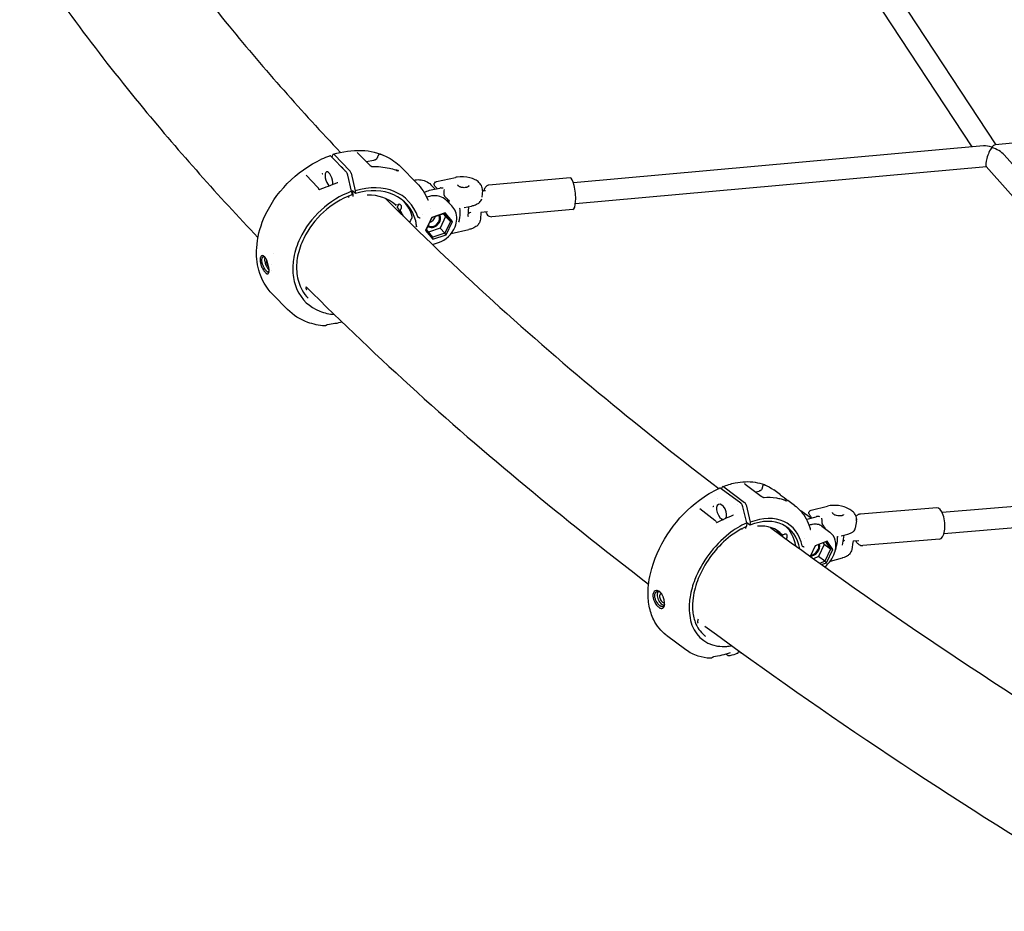
# Model space of a CAD drawing. Units: millimetres. Extents: x 217068 to 276468, y -4101 to 16899.
# Drawn here: x 221980 to 222721, y 5120 to 5791 of the extents above; entities that cross this region are included whole.
import ezdxf

# ---------------------------------------------------------------- set-up
doc = ezdxf.new("R2010")
doc.units = ezdxf.units.MM
doc.header["$LTSCALE"] = 15
doc.layers.add('P001', color=131, linetype='Continuous')

msp = doc.modelspace()

# ---------------------------------------------------------------- linework, layer by layer
at = {"layer": 'P001'}
for p, q in [((222714.5, 5696.77), (222554.54, 5939.85)), ((222696.42, 5695.14), (222540.06, 5932.75)), ((223102.1, 5731.64), (222713.73, 5696.7)), ((222214.94, 5687.08), (222215.45, 5689.17)), ((222216.25, 5689.31), (222228.19, 5677.26)), ((222233.89, 5690.72), (222243.22, 5681.31)), ((222704.84, 5695.9), (222396.41, 5668.16)), ((222939.97, 5442.12), (222720.52, 5689.09)), ((222225.18, 5676.74), (222213.96, 5688.07)), ((222240.5, 5684.05), (222246.3, 5685.06)), ((222224.46, 5676.48), (222224.46, 5676.48)), ((222229.1, 5675.38), (222232.26, 5662.14)), ((222244.82, 5680.35), (222244.82, 5680.35)), ((222278.34, 5668.13), (222266.4, 5680.18)), ((222707.15, 5680.05), (222397.84, 5652.22)), ((222920.03, 5440.48), (222706.91, 5680.32)), ((222195.32, 5673.85), (222203.97, 5664.61)), ((222229.46, 5661.72), (222226.55, 5673.92)), ((222289.12, 5666.68), (222292.36, 5663.4)), ((222293.45, 5669.09), (222307.66, 5672.21)), ((222393.81, 5671.84), (222332.82, 5666.35)), ((222204.67, 5663.52), (222204.67, 5663.52)), ((222229.46, 5661.72), (222229.62, 5659.31)), ((222230.04, 5662.44), (222230.3, 5657.73)), ((222232.37, 5660.08), (222230.04, 5662.44)), ((222232.26, 5662.14), (222232.37, 5660.08)), ((222288.15, 5662.47), (222295.84, 5664.16)), ((222293.88, 5663.73), (222292.29, 5665.34)), ((222327.89, 5662.38), (222327.56, 5657.43)), ((222330.28, 5662.21), (222327.86, 5661.99)), ((222227.47, 5657.17), (222227.44, 5658.26)), ((222262.74, 5651.44), (222264.56, 5651.89)), ((222287.04, 5657.56), (222286.02, 5657.22)), ((222286.97, 5654.95), (222286.97, 5654.95)), ((222302.09, 5655.43), (222299.5, 5658.06)), ((222300.42, 5655.26), (222304.86, 5650.78)), ((222302.34, 5655.21), (222302.34, 5655.21)), ((222288.49, 5649.07), (222288.49, 5649.07)), ((222299.79, 5645.48), (222289.74, 5642.15)), ((222289.83, 5641.96), (222298.86, 5644.95)), ((222298.42, 5644.81), (222300.14, 5642.77)), ((222298.86, 5644.95), (222299.79, 5645.48)), ((222298.86, 5644.95), (222303.78, 5639.09)), ((222305.27, 5638.96), (222299.79, 5645.48)), ((222314.24, 5649.47), (222319.69, 5650.67)), ((222317.06, 5642.8), (222317.56, 5650.2)), ((222326.78, 5645.83), (222326.45, 5640.88)), ((222331.71, 5646.27), (222326.78, 5645.83)), ((222395.94, 5648.14), (222334.95, 5642.65)), ((222274.7, 5641.16), (222274.63, 5641.07)), ((222283.02, 5644.19), (222283.02, 5644.19)), ((222289.74, 5642.15), (222285.18, 5632.29)), ((222285.73, 5633.1), (222289.83, 5641.96)), ((222289.74, 5642.15), (222289.83, 5641.96)), ((222300.14, 5642.77), (222296.04, 5633.91)), ((222303.78, 5639.09), (222299.68, 5630.23)), ((222303.78, 5639.09), (222300.14, 5642.77)), ((222300.7, 5629.1), (222305.27, 5638.96)), ((222305.27, 5638.96), (222303.78, 5639.09)), ((222285.18, 5632.29), (222285.73, 5633.1)), ((222285.18, 5632.29), (222290.66, 5625.76)), ((222290.65, 5627.24), (222285.73, 5633.1)), ((222296.04, 5633.91), (222287.44, 5631.06)), ((222299.68, 5630.23), (222290.65, 5627.24)), ((222299.68, 5630.23), (222296.04, 5633.91)), ((222300.7, 5629.1), (222299.68, 5630.23)), ((222304.45, 5630.06), (222317.75, 5632.98)), ((222290.23, 5621.68), (222294.84, 5623.21)), ((222290.66, 5625.76), (222290.65, 5627.24)), ((222290.66, 5625.76), (222300.7, 5629.1)), ((222170.63, 5614.97), (222170.63, 5614.97)), ((222169.55, 5602.23), (222169.55, 5602.23)), ((222169.6, 5606.56), (222169.6, 5606.56)), ((222195.17, 5590.04), (222195.17, 5590.04)), ((222195.68, 5589.05), (222196.07, 5589.14)), ((222181.34, 5572.8), (222170.11, 5584.14)), ((222506.48, 5437.6), (222506.48, 5437.6)), ((222522.28, 5427.12), (222507.56, 5438.08)), ((222507.72, 5437.97), (222508.3, 5439.24)), ((222509.46, 5439.41), (222525.12, 5427.75)), ((222524.98, 5442.05), (222524.98, 5442.06)), ((222525.5, 5441.54), (222537.73, 5432.43)), ((222552.03, 5433.47), (222547.08, 5437.16)), ((222931.04, 5441.39), (222673.75, 5420.16)), ((222504.59, 5430.62), (222504.59, 5430.62)), ((222533.46, 5435.61), (222536.12, 5436.29)), ((222539.8, 5431.43), (222539.8, 5431.43)), ((222491.36, 5423.25), (222502.82, 5414.3)), ((222520.08, 5426.12), (222520.08, 5426.12)), ((222526.7, 5412.27), (222523.92, 5424.35)), ((222526.21, 5425.9), (222529.22, 5412.79)), ((222562.74, 5425.5), (222557.78, 5429.19)), ((222575.16, 5421.81), (222587.59, 5425)), ((222669.83, 5423.75), (222612.24, 5419)), ((222933.84, 5425.56), (222675.06, 5404.22)), ((222568.55, 5420.85), (222574.37, 5416.52)), ((222572.31, 5415.25), (222579.03, 5416.97)), ((222574.14, 5418.22), (222574.14, 5418.22)), ((222609.83, 5414.89), (222609.4, 5414.85)), ((222503.73, 5413.19), (222503.73, 5413.19)), ((222523.34, 5407.37), (222523.39, 5408.11)), ((222525.98, 5409.38), (222525.94, 5408.07)), ((222529.16, 5410.74), (222526.61, 5412.63)), ((222526.7, 5412.27), (222526.65, 5409.87)), ((222529.22, 5412.79), (222529.16, 5410.74)), ((222574.58, 5407.47), (222574.58, 5407.47)), ((222583.37, 5409.81), (222589.19, 5405.47)), ((222609.32, 5413.96), (222608.39, 5408.33)), ((222553.34, 5403.3), (222550.83, 5405.17)), ((222553.59, 5403.27), (222555.21, 5403.79)), ((222569.89, 5400.59), (222569.89, 5400.59)), ((222597.84, 5402.55), (222602.78, 5403.82)), ((222598.89, 5395.54), (222600.15, 5403.15)), ((222671.78, 5400.03), (222614.2, 5395.28)), ((222578.18, 5394.99), (222574.45, 5387.14)), ((222587.17, 5398.7), (222578.18, 5394.99)), ((222585.1, 5396.03), (222580.82, 5387.04)), ((222584.2, 5397.37), (222585.1, 5396.03)), ((222589.87, 5392.47), (222585.1, 5396.03)), ((222586.07, 5398.14), (222587.17, 5398.7)), ((222586.07, 5398.14), (222589.87, 5392.47)), ((222591.4, 5392.39), (222587.17, 5398.7)), ((222606.66, 5397.92), (222605.73, 5392.28)), ((222611.15, 5398.94), (222606.71, 5398.58)), ((222580.82, 5387.04), (222576.86, 5385.41)), ((222585.6, 5383.48), (222580.82, 5387.04)), ((222589.87, 5392.47), (222585.6, 5383.48)), ((222586.64, 5382.38), (222591.4, 5392.39)), ((222589.65, 5383.63), (222598.85, 5385.99)), ((222591.4, 5392.39), (222589.87, 5392.47)), ((222585.6, 5383.48), (222581.75, 5381.89)), ((222583.1, 5380.92), (222586.64, 5382.38)), ((222586.64, 5382.38), (222585.6, 5383.48)), ((222481.02, 5316.78), (222466.3, 5327.75)), ((222466.3, 5327.75), (222466.3, 5327.75)), ((222512.35, 5321.96), (222512.35, 5321.96)), ((222481.02, 5316.78), (222481.02, 5316.78)), ((222512.44, 5312.67), (222511.12, 5313.62)), ((222514.05, 5312.3), (222514.05, 5312.3)), ((222520.38, 5314.78), (222520.9, 5315.91)), ((222521.48, 5315.16), (222520.79, 5315.67))]:
    msp.add_line(p, q, dxfattribs=at)
for points in [[(222048.41, 5907.15, 0.02739), (222137.39, 5785.92, 0.018577), (222221.18, 5691.01)], [(221979.79, 5849.32, 0.026343), (222072.98, 5723.97, 0.017935), (222159.05, 5627.04)], [(222215.72, 5689.55, -0.08818), (222237.14, 5692.48, -0.101993), (222255.54, 5687.94, -0.084423), (222266.4, 5680.18)], [(222233.69, 5691, -0.000341), (222233.68, 5691)], [(222233.69, 5691, 0.031718), (222233.73, 5690.92, 0.028155), (222233.79, 5690.83, 0.023495), (222233.88, 5690.73)], [(222233.89, 5690.72, -0.000594), (222233.89, 5690.72)], [(222251.18, 5689.58, 0.023903), (222250.9, 5689.62, 0.030384), (222250.64, 5689.62, 0.037857), (222250.42, 5689.59, 0.078741), (222250.1, 5689.47, 0.076411), (222249.85, 5689.26, 0.04047), (222249.68, 5689.04, 0.026932), (222249.52, 5688.76, 0.01243), (222249.4, 5688.52, 0.007893), (222249.23, 5688.12, -0.001722), (222248.85, 5687.2, -0.024771), (222248.27, 5686.01)], [(222250.85, 5689.85, -0.004841), (222251.23, 5689.71, -0.003103), (222251.37, 5689.66, -0.004681), (222251.48, 5689.61, -0.007421), (222251.57, 5689.57, -0.015613), (222251.63, 5689.54, -0.01969), (222251.64, 5689.53, -0.056227), (222251.65, 5689.53, -0.081773)], [(222252.57, 5689.17, 0.012915), (222251.05, 5689.78)], [(222251.67, 5689.59, -0.637005), (222251.64, 5689.51, -0.032151), (222251.62, 5689.51, -0.014086), (222251.6, 5689.52, -0.007416), (222251.56, 5689.52, -0.005974), (222251.49, 5689.53, -0.002479), (222251.35, 5689.55, -0.000596), (222251.18, 5689.58)], [(222170.12, 5584.14, -0.128822), (222159.72, 5602.38, -0.082816), (222158.07, 5619.23, -0.084186), (222163.33, 5641.1, -0.185283), (222207.21, 5686.04, -0.020652), (222213.14, 5688.42)], [(222213.96, 5688.07, 0.026041), (222213.8, 5688.22, 0.026324), (222213.68, 5688.31, 0.048295), (222213.51, 5688.4, 0.051479), (222213.37, 5688.44, 0.132455), (222213.14, 5688.42)], [(222248.27, 5686.01, -0.068695), (222248.13, 5685.82, -0.048394), (222247.92, 5685.64, -0.028619), (222247.72, 5685.52, -0.02269), (222247.48, 5685.4, -0.021222), (222247.15, 5685.28, -0.020729), (222246.66, 5685.14, -0.010831), (222246.3, 5685.06)], [(222207.33, 5674.91, -0.019359), (222207.7, 5675.01, -0.009156), (222207.82, 5675.03, -0.015307), (222207.91, 5675.05, -0.013336), (222207.95, 5675.05, -0.005771), (222207.96, 5675.05)], [(222221.62, 5680.34, -0.03432), (222221.91, 5680.15, -0.031177), (222222.27, 5679.86, -0.02778), (222222.69, 5679.42, -0.026688), (222223.22, 5678.74, -0.002395), (222223.28, 5678.66)], [(222226.55, 5673.92, 0.04671), (222226.05, 5675.38, 0.032705), (222225.67, 5676.1, 0.042159), (222225.26, 5676.65, 0.013292), (222225.18, 5676.74)], [(222243.22, 5681.31, 0.02348), (222243.37, 5681.16, 0.025676), (222243.66, 5680.95, 0.026141), (222244.13, 5680.66, 0.012562), (222244.43, 5680.51, 0.020696), (222244.75, 5680.38, 0.004925), (222244.82, 5680.35)], [(222244.79, 5680.36, -0.062539), (222257.89, 5679.13, -0.026618), (222262.7, 5677.78)], [(222261.59, 5678.14, 0.000792), (222263.25, 5677.77, 0.004187), (222264.14, 5677.59, 0.004313), (222264.48, 5677.52, 0.00916), (222264.72, 5677.48, 0.004892), (222264.82, 5677.47)], [(222263.65, 5677.41, 0.043989), (222263.64, 5677.42, 0.016615), (222263.62, 5677.43, 0.012481), (222263.59, 5677.44, 0.007902), (222263.52, 5677.47, 0.004782), (222263.42, 5677.51, 0.007811), (222263.13, 5677.62, 0.003455), (222262.96, 5677.68)], [(222262.99, 5677.59, -0.007929), (222264.15, 5677.23, -0.002969), (222264.51, 5677.11)], [(222263.22, 5677.52, 0.001998), (222263.45, 5677.45, 0.003454), (222263.53, 5677.43, 0.006539), (222263.59, 5677.42, 0.016333), (222263.63, 5677.41, 0.10103), (222263.68, 5677.41)], [(222263.65, 5677.41, 0.219327), (222263.65, 5677.41, 0.289911), (222263.65, 5677.41)], [(222205.27, 5663.05, -0.008256), (222218.94, 5668.25)], [(222218.95, 5668.25, 0.002268), (222218.94, 5668.25)], [(222218.95, 5668.25, 0.034487), (222218.98, 5668.26, 0.082753), (222219.08, 5668.34, 0.045603), (222219.16, 5668.44, 0.007544), (222219.17, 5668.46)], [(222276.32, 5670.17, -0.066491), (222280.54, 5670.47, -0.184728), (222289.12, 5666.68)], [(222278.34, 5668.13, -0.0995), (222286.97, 5654.95)], [(222292.27, 5665.36, -0.086437), (222291.79, 5666.05, -0.376137), (222292.62, 5668.75, -0.086549), (222293.45, 5669.09)], [(222327.89, 5662.38, 0.135977), (222327.11, 5666.04, 0.086701), (222325.24, 5668.48, 0.066122), (222322.47, 5670.41, 0.057295), (222318.47, 5671.94, 0.101212), (222308.82, 5672.43, 0.014479), (222307.66, 5672.21)], [(222317.83, 5666.19, -0.156468), (222317.58, 5665.58, -0.049433), (222317.35, 5665.35, -0.041139), (222317.03, 5665.13, -0.032841), (222316.62, 5664.92, -0.035819), (222315.96, 5664.7, -0.036924), (222314.99, 5664.52, -0.087808), (222312.02, 5664.72, -0.036312), (222311.08, 5665.02, -0.035264), (222310.46, 5665.33, -0.045016), (222309.97, 5665.68, -0.041515), (222309.71, 5665.94, -0.051554), (222309.54, 5666.2, -0.06249), (222309.46, 5666.43, -0.070189), (222309.44, 5666.64)], [(222229.46, 5661.72, 0.193748), (222190.61, 5626.08, 0.06426), (222186.02, 5611.97, 0.064175), (222185.34, 5600.17, 0.087065), (222188.41, 5587.83, 0.198889), (222205.63, 5571.55, 0.075574), (222216.36, 5569.14)], [(222203.97, 5664.61, -0.034175), (222204.24, 5664.28, -0.025531), (222204.47, 5663.9, -0.018817), (222204.67, 5663.52)], [(222204.67, 5663.52, 0.040791), (222204.75, 5663.39, 0.091222), (222205.06, 5663.08, 0.004031), (222205.07, 5663.07)], [(222205.07, 5663.07, 749.23778), (222205.07, 5663.07)], [(222205.07, 5663.07, 0.027608), (222205.1, 5663.06, 0.216883), (222205.27, 5663.05)], [(222205.27, 5663.05, 0.00159), (222205.27, 5663.05)], [(222229.54, 5659.07, 0.22225), (222229.6, 5659.13, 0.05468), (222229.61, 5659.2, 0.039401), (222229.62, 5659.29, 0.007965), (222229.62, 5659.31)], [(222283.95, 5660.96, -0.063273), (222288.15, 5662.47)], [(222298.26, 5663.98, 0.047161), (222297.16, 5664.21, 0.045375), (222296.32, 5664.23, 0.033958), (222295.84, 5664.16)], [(222299.19, 5663.04, 0.04429), (222298.86, 5661.02, 0.038609), (222298.86, 5659.81, 0.028189), (222298.94, 5659.25, 0.033009), (222299.06, 5658.8, 0.037995), (222299.2, 5658.46, 0.059006), (222299.44, 5658.11, 0.013064), (222299.5, 5658.06)], [(222332.82, 5666.35, 0.166532), (222330.63, 5665.36, 0.069115), (222329.85, 5664.41, 0.05421), (222329.24, 5663.12, 0.020931), (222329.02, 5662.39, 0.005545), (222328.95, 5662.09)], [(222229.54, 5659.07, 0.190328), (222193.43, 5626.25, 0.064152), (222188.9, 5612.87, 0.075502), (222188.31, 5599.88, 0.100805), (222192.3, 5587.31, 0.065773), (222196.86, 5581.29)], [(222254.75, 5656.46, 0.02412), (222420.66, 5505.81, 0.009751), (222505.79, 5438.13)], [(222264.91, 5651.95, -0.050556), (222264.69, 5651.31, -0.066812), (222264.07, 5650.34)], [(222286.02, 5657.22, 2339.634033), (222286.02, 5657.22)], [(222285.98, 5657.21, 0.005478), (222286.02, 5657.22)], [(222286.98, 5654.93, 0.069331), (222287.05, 5654.82, 0.010844), (222287.05, 5654.81)], [(222300.42, 5655.26, 0.12564), (222295.96, 5657.9, 0.081722), (222291.77, 5658.43, 0.044971), (222288.94, 5658.08, 0.027828), (222287.04, 5657.56)], [(222302.09, 5655.43, 0.002078), (222302.1, 5655.43)], [(222302.34, 5655.21, -0.02736), (222302.1, 5655.43)], [(222302.34, 5655.21, -0.027628), (222303.04, 5654.57)], [(222319.69, 5650.67, 0.030622), (222321.88, 5651.28, 0.030183), (222323.5, 5651.96, 0.063766), (222325.6, 5653.33, 0.070132), (222326.78, 5654.67, 0.088806), (222327.43, 5656.17)], [(222264.02, 5649.31, -0.106762), (222263.88, 5649.66, -0.174061)], [(222264.02, 5649.32, -0.050115), (222266.46, 5644.8)], [(222294.84, 5623.21, 0.215699), (222307.33, 5635.02, 0.085584), (222308.58, 5640.75, 0.105761), (222307.59, 5646.61, 0.099296), (222304.86, 5650.78)], [(222310.27, 5638.81, 0.056758), (222311.14, 5645.19, 0.038309), (222310.94, 5648.82)], [(222310.94, 5648.82, -0.302072), (222310.99, 5648.9, -0.018203), (222311.01, 5648.91)], [(222311.01, 5648.91, 0.01209), (222311.24, 5649.03)], [(222319.31, 5645.99, -0.034774), (222318.3, 5645.45, -0.026239), (222317.35, 5645.08, -0.003525), (222317.21, 5645.04)], [(222330.38, 5646.15, 0.024877), (222330.86, 5645.19, 0.062296), (222331.8, 5643.91, 0.087552), (222333.01, 5643.01, 0.1369), (222334.95, 5642.65)], [(222274.63, 5641.07, 0.030896), (222272.92, 5638.44)], [(222277.86, 5638.99, -0.003349), (222277.76, 5639.31, -0.003133), (222277.71, 5639.49)], [(222278.13, 5637.59, 0.028633), (222277.97, 5638.57, 0.013291), (222277.88, 5638.91, 0.003862), (222277.86, 5638.99)], [(222278.25, 5634.99, -0.007564), (222278.22, 5635.5, -0.003806), (222278.21, 5635.99, 0.001619), (222278.19, 5636.63, 0.005932), (222278.16, 5637.11, 0.008716), (222278.13, 5637.59)], [(222279.26, 5642.53, 0.029926), (222279.29, 5642.44, 0.14317), (222279.53, 5642.17)], [(222279.47, 5642.23, 0.047559), (222279.53, 5642.2)], [(222281.02, 5641.53, 0.017063), (222280.61, 5641.74, 0.008402), (222280.3, 5641.88, 0.003421), (222280, 5642.01, 0.003293), (222279.67, 5642.14, 0.003882), (222279.53, 5642.2)], [(222310.33, 5638.75, -0.067205), (222310.3, 5638.76, -0.120809), (222310.28, 5638.78, -0.14859)], [(222310.56, 5638.71, -0.006113), (222310.36, 5638.74, -0.000693), (222310.33, 5638.75)], [(222317.07, 5642.81, 0.035736), (222317.07, 5642.79, 0.084688), (222317.09, 5642.76, 0.053669), (222317.1, 5642.75, 0.07392), (222317.13, 5642.73, 0.062675), (222317.18, 5642.72)], [(222317.47, 5642.67, -0.001416), (222317.4, 5642.68, 0.000405), (222317.29, 5642.7, 0.001709), (222317.22, 5642.71, 0.001157), (222317.18, 5642.72)], [(222326.45, 5640.88, -0.143204), (222325.07, 5637.19, -0.080999), (222323, 5635.17, -0.040286), (222321.37, 5634.22, -0.038105), (222319.25, 5633.38, -0.022093), (222317.75, 5632.98)], [(222278.25, 5634.99, 0.015456), (222277.9, 5635.53)], [(222278.55, 5635.85, -0.064888), (222278.55, 5635.85, -0.015984), (222278.53, 5635.8, 0.034464), (222278.27, 5635.05, 0.002833), (222278.25, 5634.99)], [(222166.28, 5608.34, 0.019584), (222165.87, 5609.44, 0.041122), (222164.92, 5611.31, 0.044488), (222164.15, 5612.35, 0.06235), (222163.43, 5612.99, 0.075977), (222162.8, 5613.28, 0.1416), (222162.02, 5613.3, 0.13794), (222161.42, 5612.92, 0.071321), (222161.08, 5612.42, 0.057681), (222160.81, 5611.66, 0.02892), (222160.7, 5611.08, 0.02868), (222160.65, 5610.31, 0.024291), (222160.69, 5609.46, 0.026444), (222160.86, 5608.24, 0.0371), (222161.48, 5605.98, 0.021488), (222162.07, 5604.51)], [(222163.62, 5604.3, -0.061877), (222162.27, 5607.73, -0.030233), (222162.03, 5609, -0.046328), (222161.98, 5610.29, -0.043145), (222162.1, 5611.12, -0.046354), (222162.29, 5611.68, -0.063062), (222162.55, 5612.12, -0.084755), (222162.89, 5612.42, -0.152013), (222163.52, 5612.58, -0.078766), (222163.96, 5612.49, -0.013923), (222164.05, 5612.45)], [(222162.07, 5604.51, 0.043585), (222163.57, 5601.85, 0.0276), (222164.36, 5600.82, 0.026045), (222164.86, 5600.29, 0.054235), (222165.51, 5599.8, 0.051336), (222165.88, 5599.63, 0.073708), (222166.21, 5599.57, 0.225375), (222166.8, 5599.83, 0.069437), (222167, 5600.12, 0.046009), (222167.16, 5600.52, 0.02034), (222167.23, 5600.81, 0.021042), (222167.3, 5601.24, 0.024306), (222167.36, 5601.99, 0.018658), (222167.35, 5602.85, 0.024088), (222167.19, 5604.47, 0.044762), (222166.28, 5608.34)], [(222167.36, 5602.43, -0.041706), (222166.66, 5603.28, -0.023149), (222166.15, 5604.1, -0.037615), (222165.25, 5606.02, -0.045456), (222164.46, 5608.84, -0.047845), (222164.28, 5610.76, -0.038728), (222164.36, 5611.68, -0.021009), (222164.43, 5612.02)], [(222165.55, 5610.16, 0.042709), (222165.47, 5609.76, 0.040602), (222165.45, 5609.11, 0.016225), (222165.48, 5608.74, 0.020129), (222165.57, 5608.15, 0.063025), (222166.3, 5605.93, 0.026624), (222166.67, 5605.24, 0.044852), (222167.18, 5604.56)], [(222165.47, 5601.68, -0.032693), (222164.74, 5602.52, -0.035691), (222163.67, 5604.2, -0.017013)], [(222167.28, 5601.12, -0.067963), (222167.14, 5600.99, -0.12318), (222166.86, 5600.89, -0.066007), (222166.66, 5600.9, -0.051335), (222166.45, 5600.96, -0.038721), (222166.21, 5601.08, -0.0351), (222165.91, 5601.28, -0.023987), (222165.61, 5601.54, -0.008601), (222165.47, 5601.68)], [(222195.35, 5589.99, 0.059723), (222195.16, 5589.24, 0.069265), (222195.17, 5588.55, 0.083559), (222195.36, 5587.98, 0.070617), (222195.62, 5587.63)], [(222195.14, 5588.99, 0.039288), (222195.58, 5589.03, 0.008824), (222195.68, 5589.05)], [(222195.31, 5589.89, 0.023761), (222366.05, 5435.35, 0.009618), (222452.96, 5366.37)], [(222209.26, 5560.49, -0.067372), (222196.53, 5563.18, -0.111337), (222181.33, 5572.81)], [(222222.43, 5563.26, -0.022614), (222211.34, 5561.37)], [(222209.26, 5560.49, 0.000716), (222209.26, 5560.49)], [(222209.72, 5560.54, -0.088424), (222209.27, 5560.49)], [(222210.74, 5561.12, -0.015728), (222210.41, 5560.89, -0.018503), (222210.13, 5560.72, -0.02534), (222209.92, 5560.61, -0.023745), (222209.76, 5560.55, -0.006098), (222209.72, 5560.54)], [(222211.34, 5561.37, 0.030694), (222211.2, 5561.35, 0.099071), (222210.74, 5561.12)], [(222466.18, 5327.84, -0.118917), (222456.74, 5339.46, -0.066191), (222453.41, 5349.71, -0.055804), (222452.59, 5361.33, -0.060425), (222455.32, 5378.15, -0.160433), (222491.14, 5429.49, -0.054648), (222506.32, 5438.37)], [(222507.56, 5438.08, 0.030653), (222507.32, 5438.24, 0.029596), (222507.14, 5438.33, 0.059538), (222506.83, 5438.42, 0.144746), (222506.32, 5438.37)], [(222508.65, 5439.61, -0.042233), (222518.01, 5442.39, -0.04206), (222525.81, 5443.33, -0.102468), (222540.06, 5441.04, -0.066937), (222547.08, 5437.16)], [(222524.98, 5442.05, 0.025417), (222525.04, 5441.97, 0.031279), (222525.19, 5441.8, 0.026803), (222525.42, 5441.61, 0.00677), (222525.49, 5441.55)], [(222537.86, 5437.3, -0.063303), (222537.74, 5437.11, -0.052405), (222537.53, 5436.91, -0.03111), (222537.32, 5436.76, -0.027183), (222537.05, 5436.61, -0.023178), (222536.69, 5436.46, -0.023726), (222536.12, 5436.29)], [(222539.85, 5440.99, 0.030273), (222539.63, 5441.01, 0.041059), (222539.44, 5441, 0.053405), (222539.27, 5440.97, 0.15196), (222538.99, 5440.75, 0.04282), (222538.91, 5440.62, 0.028173), (222538.84, 5440.44, 0.01722), (222538.77, 5440.22, 0.009397), (222538.7, 5439.97, -0.003154), (222538.54, 5439.3, -0.008356), (222538.4, 5438.77, -0.009415), (222538.28, 5438.36, -0.032161), (222537.86, 5437.3)], [(222539.48, 5441.25, -0.00499), (222539.81, 5441.12, -0.004527), (222539.99, 5441.05, -0.004967), (222540.08, 5441.01, -0.00833), (222540.14, 5440.98, -0.020232), (222540.18, 5440.96, -0.033559)], [(222540.98, 5440.63, 0.014084), (222539.68, 5441.17)], [(222540.2, 5440.95, -0.180513), (222540.19, 5440.94, -0.030682), (222540.17, 5440.94, -0.013413), (222540.15, 5440.94, -0.006958), (222540.12, 5440.95, -0.005515), (222540.03, 5440.96, -0.000258), (222539.85, 5440.99)], [(222540.19, 5440.95, -0.105542), (222540.2, 5440.95, -0.134171), (222540.2, 5440.94, -0.214412), (222540.2, 5440.94, -0.114979)], [(222537.72, 5432.43, -0.000716), (222537.73, 5432.43)], [(222537.73, 5432.43, 0.022784), (222538.08, 5432.2, 0.031472), (222538.9, 5431.77, 0.015588), (222539.41, 5431.56, 0.012044), (222539.64, 5431.48, 0.012205), (222539.8, 5431.43)], [(222539.61, 5431.49, -0.058102), (222549.08, 5431.09, -0.025022), (222552.6, 5430.34)], [(222552.02, 5433.48, 0.001102), (222557.79, 5429.18)], [(222552.6, 5430.34, -0.024411), (222555.55, 5429.39)], [(222554.59, 5429.73, -0.001925), (222555.23, 5429.57, -0.000456), (222556, 5429.38, 0.00556), (222556.36, 5429.29)], [(222501.31, 5424.69, -0.043139), (222501.8, 5424.83, -0.013514), (222501.9, 5424.85, -0.016376), (222501.96, 5424.86, -0.005025), (222501.98, 5424.86)], [(222523.92, 5424.35, 0.071854), (222523.31, 5425.9, 0.055298), (222522.7, 5426.73, 0.032437), (222522.39, 5427.03, 0.014465), (222522.28, 5427.12)], [(222555.41, 5429.38, -0.008679), (222556.19, 5429.13, -0.005806), (222556.63, 5428.97)], [(222555.91, 5429.24, 0.010743), (222555.9, 5429.24, 0.010502), (222555.87, 5429.26, 0.005703), (222555.82, 5429.28, 0.003848), (222555.76, 5429.31, 0.007073), (222555.55, 5429.39)], [(222555.62, 5429.32, 0.000797), (222555.76, 5429.27, 0.003316), (222555.84, 5429.25, 0.004755), (222555.88, 5429.24, 0.010338), (222555.91, 5429.23, 0.019504), (222555.92, 5429.23, 0.217281), (222555.94, 5429.23)], [(222555.92, 5429.23, 0.481409), (222555.92, 5429.23)], [(222562.74, 5425.5, -0.093559), (222570.38, 5417.16, -0.054122), (222573.71, 5410.24, -0.018183), (222574.58, 5407.47)], [(222609.32, 5413.96, 0.15619), (222608.69, 5418.04, 0.081815), (222606.98, 5420.4, 0.060922), (222604.41, 5422.41, 0.058303), (222600.12, 5424.34, 0.087828), (222591.35, 5425.54, 0.049921), (222587.59, 5425)], [(222504.25, 5412.7, -0.006496), (222516.8, 5418.39)], [(222516.81, 5418.39, 0.002142), (222516.8, 5418.39)], [(222516.81, 5418.39, 0.054927), (222516.83, 5418.41, 0.048097), (222516.88, 5418.46)], [(222566.68, 5421.97, -0.050201), (222568.55, 5420.85)], [(222571.59, 5415.04, -0.012882), (222572.31, 5415.25)], [(222574.14, 5418.22, -0.097818), (222573.65, 5418.99, -0.330018), (222574.31, 5421.38, -0.106257), (222575.15, 5421.81)], [(222575.47, 5416.06, 0.049027), (222574.83, 5417.33, 0.046772), (222574.14, 5418.22)], [(222574.37, 5416.52, -0.028904), (222575.04, 5415.95)], [(222581.83, 5416.88, 0.052579), (222580.48, 5417.1, 0.045254), (222579.5, 5417.06, 0.029236), (222579.03, 5416.97)], [(222583.05, 5415.97, -0.006538), (222583.07, 5415.77, -0.007155), (222583.1, 5415.28, -0.002073), (222583.14, 5414.39, 0.006131), (222583.18, 5413.53, 0.008876), (222583.23, 5412.95, 0.009384), (222583.28, 5412.56, 0.027419), (222583.41, 5411.9, 0.025838), (222583.52, 5411.54, 0.049171), (222583.71, 5411.16, 0.039023), (222583.84, 5410.97, 0.014803), (222583.89, 5410.92)], [(222599.65, 5418.68, -0.102384), (222599.56, 5418.45, -0.062822), (222599.4, 5418.26, -0.049722), (222599.15, 5418.07, -0.040603), (222598.81, 5417.9, -0.031888), (222598.39, 5417.75, -0.026787), (222597.89, 5417.63, -0.036298), (222596.93, 5417.53, -0.094684), (222593.58, 5418.09, -0.03584), (222592.71, 5418.49, -0.035789), (222592.14, 5418.85, -0.046399), (222591.73, 5419.22, -0.044978), (222591.53, 5419.49, -0.055997), (222591.41, 5419.73, -0.068953), (222591.38, 5419.93, -0.051592), (222591.38, 5420.05)], [(222612.24, 5419, 0.124753), (222610.07, 5418.24, 0.065386), (222608.99, 5417.31)], [(222526.7, 5412.27, 0.06171), (222513.33, 5404.18, 0.132929), (222487.7, 5369.69, 0.051871), (222484.12, 5356.69, 0.051323), (222483.49, 5346.42, 0.0494), (222484.56, 5338.98, 0.317619), (222504.68, 5319.72, 0.057024), (222511.7, 5319.44, 0.02522), (222515.4, 5319.9)], [(222526.54, 5409.63, 0.074607), (222511.06, 5399.59, 0.116614), (222490.28, 5370.47, 0.061893), (222486.38, 5355.98, 0.050195), (222486.04, 5346.93, 0.071192), (222487.98, 5337.63, 0.130466), (222494.77, 5327.78, 0.013974), (222495.68, 5327.06)], [(222502.82, 5414.3, -0.046465), (222503.23, 5413.91, -0.051428), (222503.73, 5413.19)], [(222503.73, 5413.19, 0.095542), (222504.12, 5412.75, 0.018566), (222504.18, 5412.7)], [(222504.18, 5412.7, -0.001311), (222504.19, 5412.7)], [(222504.19, 5412.7, 0.233614), (222504.31, 5412.69)], [(222504.21, 5412.69, -0.044524), (222504.21, 5412.69, 0.064104)], [(222504.23, 5412.69, 0.013634), (222504.23, 5412.7, 0.013879), (222504.25, 5412.7)], [(222526.54, 5409.63, 0.172888), (222526.62, 5409.71, 0.041728), (222526.63, 5409.75, 0.055741), (222526.65, 5409.84, 0.015988), (222526.65, 5409.87)], [(222544.64, 5408.92, 0.021859), (222802.14, 5236.03, 0.004604), (222866.69, 5197.31)], [(222583.37, 5409.81, 0.11628), (222580.01, 5411.25, 0.044629), (222578.3, 5411.4, 0.04279), (222576.33, 5411.23, 0.043446), (222573.96, 5410.61, 0.005751), (222573.62, 5410.48)], [(222574.58, 5407.47, 0.061101), (222574.63, 5407.35, 0.019575), (222574.64, 5407.34, 0.005779), (222574.64, 5407.34)], [(222583.89, 5410.92, -0.020856), (222584.26, 5410.51)], [(222602.78, 5403.82, 0.025661), (222604.16, 5404.25, 0.030689), (222605.38, 5404.78, 0.069658), (222607.04, 5405.94, 0.07757), (222607.95, 5407.1, 0.085219), (222608.39, 5408.33)], [(222549.1, 5406.89, -0.029985), (222550.62, 5405.36)], [(222550.63, 5405.36, -0.001318), (222550.62, 5405.37)], [(222550.82, 5405.17, -0.034555), (222550.69, 5405.29)], [(222554.01, 5403.41, -0.051262), (222553.45, 5402.44)], [(222585.48, 5379.22, 0.141063), (222592.86, 5389.8, 0.068486), (222593.81, 5394.77, 0.081644), (222593.3, 5399.41, 0.164333), (222589.19, 5405.47)], [(222593.45, 5391.83, 0.048411), (222594.92, 5398.58, 0.029705), (222595.12, 5401.92)], [(222595.11, 5401.92, -0.13353), (222595.15, 5401.99, -0.031426), (222595.17, 5402, -0.013568), (222595.19, 5402.01)], [(222595.12, 5401.92, -0.092232), (222595.12, 5401.94, -0.06534)], [(222595.19, 5402.01, 0.013882), (222595.41, 5402.14)], [(222568.44, 5394.99, 0.024356), (222568.46, 5394.91, 0.221935), (222568.82, 5394.52)], [(222570.05, 5394.06, 0.010462), (222569.74, 5394.2, 0.007104), (222569.44, 5394.34, 0.002083), (222569.24, 5394.42, -0.002795), (222568.9, 5394.56, 0.001492), (222568.65, 5394.67)], [(222598.89, 5395.54, -0.001723), (222598.89, 5395.53)], [(222600.36, 5399.07, -0.043687), (222599.38, 5398.45)], [(222606.71, 5398.72, -0.053742), (222606.66, 5397.92)], [(222608.79, 5398.75, 0.032163), (222609.54, 5397.61, 0.041494), (222610.34, 5396.74, 0.07555), (222611.79, 5395.74, 0.096911), (222613.59, 5395.27, 0.034135), (222614.2, 5395.28)], [(222593.49, 5391.77, -0.070012), (222593.47, 5391.78, -0.157491), (222593.45, 5391.8, -0.095172)], [(222593.68, 5391.73, -0.004597), (222593.57, 5391.76, -0.00208), (222593.49, 5391.77)], [(222605.73, 5392.28, -0.144246), (222604.07, 5388.89, -0.060312), (222602.57, 5387.6, -0.042792), (222601.05, 5386.75, -0.039125), (222599.13, 5386.06, -0.004918), (222598.85, 5385.99)], [(222463.93, 5356.68, 0.010469), (222463.74, 5357.14, 0.059884), (222462.36, 5359.46, 0.054931), (222461.25, 5360.61, 0.084553), (222459.97, 5361.36, 0.103954), (222458.76, 5361.55, 0.192218), (222457.23, 5360.83, 0.09206), (222456.58, 5359.82, 0.07066), (222456.23, 5358.47, 0.032162), (222456.19, 5357.63, 0.035883), (222456.29, 5356.41, 0.037672), (222456.65, 5354.82, 0.043324), (222457.51, 5352.73)], [(222457.51, 5352.73, 0.065135), (222459.45, 5349.91, 0.029406), (222460.26, 5349.12, 0.062721), (222461.48, 5348.28, 0.064909), (222462.32, 5347.98, 0.076685), (222462.99, 5347.94, 0.180144), (222464, 5348.44, 0.072434), (222464.41, 5349, 0.052603), (222464.7, 5349.74, 0.029062), (222464.84, 5350.38, 0.029024), (222464.93, 5351.23, 0.024395), (222464.93, 5352.17, 0.03354), (222464.74, 5353.87, 0.049807), (222463.93, 5356.68)], [(222458.72, 5353.37, -0.056463), (222457.82, 5355.67, -0.037999), (222457.59, 5356.91, -0.039913), (222457.57, 5357.87, -0.055007), (222457.73, 5358.9, -0.053853), (222458.02, 5359.62, -0.065325), (222458.43, 5360.19, -0.195885), (222459.8, 5360.83, -0.069732), (222460.47, 5360.77, -0.059737), (222461.16, 5360.52, -0.042908), (222461.71, 5360.19)], [(222463.17, 5350.82, -0.057642), (222462.08, 5351.86, -0.096336), (222460.14, 5355.44, -0.050863), (222459.69, 5357.51, -0.042468), (222459.67, 5358.73, -0.053267), (222459.84, 5359.77, -0.060084), (222460.15, 5360.5, -0.035889), (222460.34, 5360.79)], [(222462.65, 5359.07, 0.049648), (222462.39, 5359.1, 0.215922), (222461.66, 5358.81, 0.05148), (222461.5, 5358.6, 0.043303), (222461.37, 5358.35, 0.036549), (222461.27, 5358.06, 0.05017), (222461.18, 5357.49, 0.039237), (222461.2, 5356.83, 0.13296), (222462.42, 5353.71, 0.043321), (222462.96, 5353.11, 0.026345), (222463.24, 5352.88)], [(222461.46, 5350.02, -0.043992), (222460.44, 5350.93, -0.065766), (222458.72, 5353.37)], [(222464.91, 5350.91, -0.039569), (222464.73, 5350.36, -0.051487), (222464.48, 5349.91, -0.06645), (222464.17, 5349.58, -0.140958), (222463.51, 5349.28, -0.059499), (222463.11, 5349.28, -0.041569), (222462.76, 5349.34, -0.046512), (222462.24, 5349.54, -0.032212), (222461.77, 5349.8, -0.017614), (222461.46, 5350.02)], [(222464.62, 5350.15, -0.04366), (222464.18, 5350.26, -0.03796), (222463.73, 5350.46, -0.038019), (222463.17, 5350.82)], [(222463.24, 5352.88, 0.031375), (222463.51, 5352.7, 0.061776), (222463.94, 5352.52, 0.068128), (222464.29, 5352.47, 0.171582), (222464.9, 5352.67)], [(222490.31, 5340.03, 0.066408), (222489.86, 5338.9, 0.058365), (222489.75, 5338.13, 0.062191), (222489.81, 5337.57, 0.080282), (222489.98, 5337.15, 0.093522), (222490.24, 5336.87)], [(222489.81, 5338.7, -0.023622), (222490.14, 5338.75)], [(222495.3, 5334.6, 0.023036), (222778.33, 5146.22, 0.002993), (222822.04, 5120.2)], [(222499.4, 5310.52, -0.065735), (222490.11, 5312.14, -0.083504), (222481.02, 5316.78)], [(222501.02, 5311.18, -0.030436), (222500.53, 5310.85, -0.020277), (222500.27, 5310.71, -0.028869), (222500.01, 5310.61, -0.025207), (222499.82, 5310.55)], [(222501.64, 5311.48, 0.022713), (222501.56, 5311.46, 0.049105), (222501.3, 5311.35, 0.044379), (222501.02, 5311.18)], [(222514.21, 5314.53, -0.031402), (222501.64, 5311.48)], [(222514.05, 5312.3, -0.099348), (222513.42, 5312.26, -0.062569), (222512.96, 5312.38, -0.051843)], [(222519.85, 5314.24, -0.025281), (222514.05, 5312.3)], [(222514.32, 5314.56, 0.009993), (222514.32, 5314.55, 0.008434), (222514.31, 5314.55, 0.031127), (222514.25, 5314.54, 0.011056), (222514.21, 5314.53)], [(222519.85, 5314.24, 0.182268), (222520.3, 5314.64)], [(222520.35, 5314.71, 0.014456), (222520.38, 5314.78)], [(222499.4, 5310.52, 0.000583), (222499.4, 5310.52)], [(222499.82, 5310.55, -0.062726), (222499.43, 5310.52)]]:
    msp.add_lwpolyline(points, format="xyb", dxfattribs=at)
for centre, radius, start, end in [((222264.8, 5649.74), 0.95, 141.80102, 189.64903), ((222310.33, 5638.8), 0.0626, 165.78244, 216.57805), ((222593.52, 5391.81), 0.08, 162.22456, 206.26481), ((222513.99, 5314.81), 2.65, 234.13795, 248.09073)]:
    msp.add_arc(centre, radius, start, end, dxfattribs=at)
for centre, major_axis, ratio, start_param, end_param in [((222710.45, 5688.37), (3.96, 8.22), 0.35274, 0.208025, 0.820038), ((222216.34, 5687.65), (0.63, -1.9), 0.366426, 2.504654, 3.67107), ((222710.45, 5688.37), (-10.26, 4.95), 0.558315, -1.362771, -0.750759), ((222710.45, 5688.37), (-3.27, -8.25), 0.270163, -2.344048, -0.135389), ((222710.45, 5688.37), (-3.96, -8.22), 0.35274, -2.321555, -2.292012), ((222710.45, 5688.37), (6.36, 4.87), 0.719892, 0.955426, 1.005571), ((222710.45, 5688.37), (-11.82, 4.68), 0.492119, -1.435408, -1.414807), ((222710.45, 5688.37), (10.26, -4.95), 0.558315, 1.758221, 1.778822), ((222710.45, 5688.37), (3.27, 8.25), 0.270163, 0.768002, 0.797545), ((222710.45, 5688.37), (11.82, -4.68), 0.492119, 0.773251, 1.706185), ((222212.43, 5670.73), (1.8, -5.72), 0.396174, 0.721649, 5.604215), ((222228.28, 5675.59), (0.63, -1.9), 0.366432, 1.338232, 2.504648), ((222233.44, 5616.83), (-38.36, -37.98), 0.747909, 2.788078, 4.099769), ((222394.88, 5659.99), (1.07, -11.85), 0.25599, 0, 3.141593), ((222233.44, 5616.83), (-36.6, -36.23), 0.747909, 2.740319, 4.098431), ((222231.1, 5619.19), (-31.98, -31.66), 0.747909, -3.113715, -2.46695), ((222264.47, 5649.33), (-2.13, -2.11), 0.747909, 1.614522, 4.040294), ((222231.1, 5619.19), (-36.6, -36.23), 0.747909, 2.765486, 3.098495), ((222287.33, 5644.15), (13.15, 13.02), 0.747909, -0.389095, -0.08782), ((222262.76, 5651.86), (0.354, 0.354), 0.74792, 3.162774, 4.03539), ((222266.42, 5647.58), (0.355, 0.352), 0.747909, 1.614522, 3.003789), ((222231.1, 5619.19), (-31.98, -31.66), 0.747909, 2.856081, 3.003789), ((222273.39, 5641.92), (1.42, 1.41), 0.747909, -1.370226, -0.376107), ((222291.11, 5639.79), (4.26, 4.22), 0.747909, 3.147139, 6.234073), ((222290.88, 5640.02), (-3.91, -3.87), 0.747909, 0.041027, 3.068379), ((222287.98, 5642.95), (3.91, 3.87), 0.747909, 4.112, 5.3465), ((222509.41, 5437.75), (0.76, -1.85), 0.519337, 2.427206, 3.593622), ((222507.79, 5420.69), (2.21, -5.58), 0.547492, 0.303631, 6.034129), ((222525.06, 5426.09), (0.76, -1.85), 0.519346, 1.260783, 2.427199), ((222670.8, 5411.89), (0.98, -11.86), 0.409935, 0, 3.141593), ((222526.6, 5367.62), (-30.77, -41.3), 0.645492, 2.599376, 3.9355), ((222526.6, 5367.62), (-32.25, -43.29), 0.645492, 2.625147, 3.936838), ((222523.54, 5369.91), (-26.88, -36.09), 0.645492, 3.006539, 3.672963), ((222523.54, 5369.91), (-30.77, -41.3), 0.645492, 2.602555, 3.084123), ((222571.87, 5396.95), (11.05, 14.84), 0.645492, -0.379037, -0.154627), ((222553.64, 5403.7), (0.299, 0.401), 0.645492, 3.006539, 3.877363), ((222554.92, 5401.23), (-1.79, -2.41), 0.645492, 1.607829, 3.877363), ((222562.07, 5394.17), (1.19, 1.6), 0.645492, -0.653115, -0.539038), ((222577.02, 5392.72), (3.58, 4.81), 0.645492, 3.458798, 5.88732), ((222576.72, 5392.94), (-3.29, -4.41), 0.645492, 0.421906, 2.69553), ((222521.54, 5316.82), (0.76, -1.85), 0.519337, -0.714387, -0.059786)]:
    msp.add_ellipse(centre, major_axis=major_axis, ratio=ratio, start_param=start_param, end_param=end_param, dxfattribs=at)

doc.saveas('drawing.dxf')
